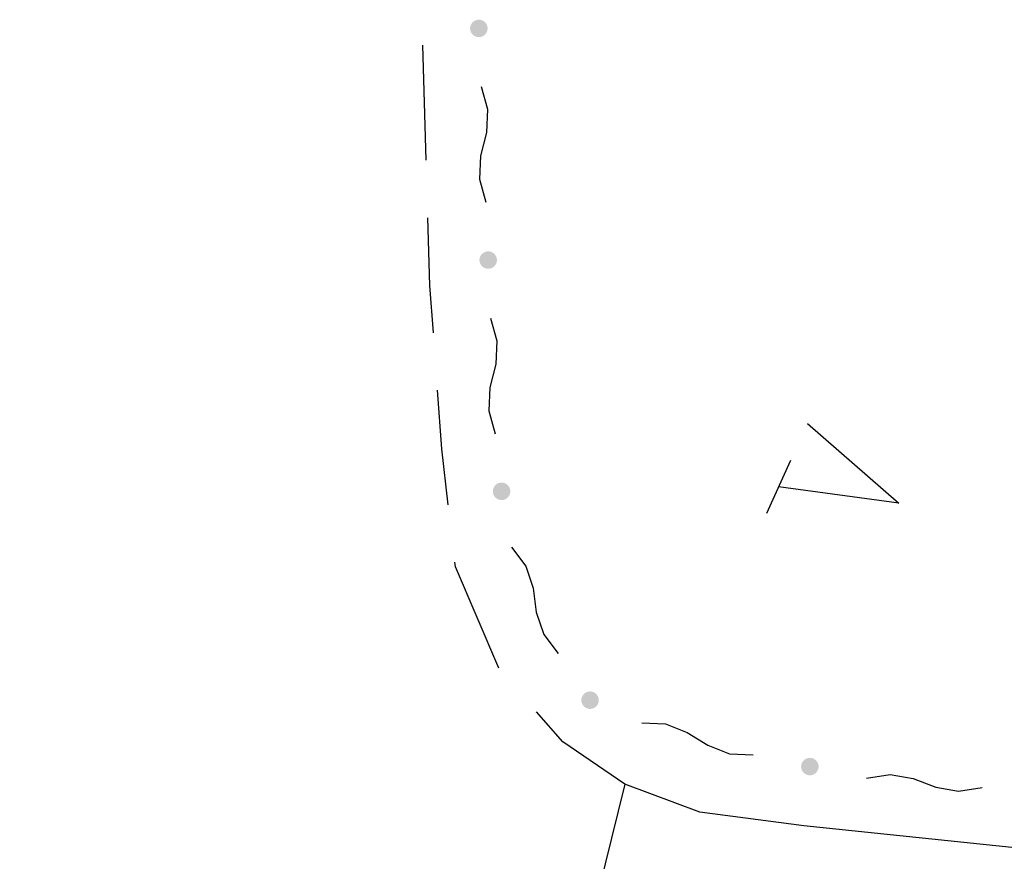
# Model space of a CAD drawing. Extents: x 0 to 504600, y 0 to 356400.
# Drawn here: x 164071 to 172540, y 226485 to 233722 of the extents above; entities that cross this region are included whole.
import ezdxf

# ---------------------------------------------------------------- set-up
doc = ezdxf.new("R2010")
doc.units = 0
doc.header["$LTSCALE"] = 600
doc.layers.get('0').update_dxf_attribs({"lineweight": 0})
doc.layers.add('D-DOC', color=7, linetype='Continuous', lineweight=18)
doc.layers.add('【参照用】DMデータ_現況平面図用$0$D-BGD', color=253, linetype='Continuous', lineweight=0)

# ---------------------------------------------------------------- blocks, each defined once
blk = doc.blocks.new('CLAIR_HATCH_PAINT37')
at = {"color": 1, "lineweight": 50}
blk.add_arc((245758.3, 106155.2), 125686, 86.085666, 148.770032, dxfattribs=at)

msp = doc.modelspace()

# ---------------------------------------------------------------- hatches: boundary and pattern name
at = {"layer": '【参照用】DMデータ_現況平面図用$0$D-BGD', "lineweight": 25}
for points in [[(167989.4513, 233579.0513), (167990.6484, 233578.5217), (167991.8545, 233578.0132), (167993.0694, 233577.5258), (167994.2925, 233577.0597), (167995.5236, 233576.6149), (167996.7623, 233576.1918), (167998.0082, 233575.7903), (167999.2609, 233575.4106), (168000.5201, 233575.0529), (168001.7852, 233574.7172), (168003.0561, 233574.4036), (168004.3322, 233574.1122), (168005.6133, 233573.8431), (168006.8988, 233573.5965), (168008.1884, 233573.3723), (168009.4818, 233573.1707), (168010.7784, 233572.9916), (168012.078, 233572.8353), (168013.3802, 233572.7016), (168014.6844, 233572.5907), (168015.9904, 233572.5025), (168017.2978, 233572.4372), (168018.6061, 233572.3947), (168019.9149, 233572.375), (168021.2239, 233572.3782), (168022.5326, 233572.4042), (168023.8406, 233572.453), (168025.1476, 233572.5247), (168026.4532, 233572.6192), (168027.7569, 233572.7364), (168029.0584, 233572.8764), (168030.3572, 233573.0391), (168031.653, 233573.2244), (168032.9454, 233573.4323), (168034.2339, 233573.6627), (168035.5182, 233573.9156), (168036.7979, 233574.1908), (168038.0726, 233574.4884), (168039.3419, 233574.8081), (168040.6055, 233575.1499), (168041.8629, 233575.5138), (168043.1137, 233575.8995), (168044.3576, 233576.307), (168045.5943, 233576.7362), (168046.8232, 233577.1869), (168048.0441, 233577.6589), (168049.2566, 233578.1522), (168050.4602, 233578.6666), (168051.6548, 233579.2019), (168052.8398, 233579.7579), (168054.0149, 233580.3346), (168055.1797, 233580.9317), (168056.334, 233581.549), (168057.4773, 233582.1864), (168058.6093, 233582.8436), (168059.7297, 233583.5205), (168060.8381, 233584.2168), (168061.9341, 233584.9324), (168063.0176, 233585.667), (168064.088, 233586.4204), (168065.1451, 233587.1924), (168066.1886, 233587.9827), (168067.2181, 233588.791), (168068.2334, 233589.6173), (168069.2341, 233590.4611), (168070.2199, 233591.3222), (168071.1905, 233592.2005), (168072.1457, 233593.0955), (168073.0851, 233594.0071), (168074.0084, 233594.9349), (168074.9154, 233595.8787), (168075.8058, 233596.8382), (168076.6793, 233597.813), (168077.5357, 233598.803), (168078.3747, 233599.8078), (168079.196, 233600.827), (168079.9993, 233601.8605), (168080.7846, 233602.9078), (168081.5514, 233603.9686), (168082.2996, 233605.0427), (168083.0289, 233606.1296), (168083.7392, 233607.2291), (168084.4301, 233608.3409), (168085.1016, 233609.4645), (168085.7533, 233610.5997), (168086.3852, 233611.7461), (168086.9969, 233612.9033), (168087.5883, 233614.0711), (168088.1593, 233615.249), (168088.7096, 233616.4366), (168089.2391, 233617.6337), (168089.7477, 233618.8399), (168090.2351, 233620.0547), (168090.7012, 233621.2779), (168091.1459, 233622.509), (168091.5691, 233623.7477), (168091.9706, 233624.9936), (168092.3502, 233626.2463), (168092.708, 233627.5054), (168093.0437, 233628.7706), (168093.3573, 233630.0414), (168093.6487, 233631.3176), (168093.9177, 233632.5986), (168094.1644, 233633.8841), (168094.3886, 233635.1738), (168094.5902, 233636.4671), (168094.7692, 233637.7638), (168094.9256, 233639.0634), (168095.0593, 233640.3655), (168095.1702, 233641.6698), (168095.2584, 233642.9758), (168095.3237, 233644.2831), (168095.3662, 233645.5914), (168095.3859, 233646.9002), (168095.3827, 233648.2092), (168095.3567, 233649.5179), (168095.3079, 233650.826), (168095.2362, 233652.133), (168095.1417, 233653.4386), (168095.0245, 233654.7423), (168094.8845, 233656.0437), (168094.7218, 233657.3426), (168094.5365, 233658.6383), (168094.3286, 233659.9307), (168094.0982, 233661.2192), (168093.8453, 233662.5036), (168093.5701, 233663.7833), (168093.2725, 233665.058), (168092.9528, 233666.3273), (168092.6109, 233667.5908), (168092.2471, 233668.8482), (168091.8613, 233670.0991), (168091.4538, 233671.343), (168091.0247, 233672.5796), (168090.574, 233673.8086), (168090.102, 233675.0295), (168089.6087, 233676.2419), (168089.0943, 233677.4456), (168088.559, 233678.6401), (168088.0029, 233679.8251), (168087.4263, 233681.0002), (168086.8292, 233682.1651), (168086.2119, 233683.3193), (168085.5745, 233684.4627), (168084.9172, 233685.5947), (168084.2404, 233686.715), (168083.544, 233687.8234), (168082.8284, 233688.9195), (168082.0939, 233690.0029), (168081.3405, 233691.0733), (168080.5685, 233692.1305), (168079.7782, 233693.1739), (168078.9698, 233694.2035), (168078.1436, 233695.2187), (168077.2998, 233696.2194), (168076.4386, 233697.2052), (168075.5604, 233698.1759), (168074.6654, 233699.131), (168073.7538, 233700.0704), (168072.826, 233700.9938), (168071.8822, 233701.9008), (168070.9227, 233702.7912), (168069.9478, 233703.6647), (168068.9579, 233704.521), (168067.9531, 233705.36), (168066.9338, 233706.1813), (168065.9004, 233706.9847), (168064.8531, 233707.7699), (168063.7923, 233708.5367), (168062.7182, 233709.2849), (168061.6313, 233710.0143), (168060.5317, 233710.7245), (168059.42, 233711.4155), (168058.2963, 233712.087), (168057.1612, 233712.7387), (168056.0148, 233713.3705), (168054.8575, 233713.9823), (168053.6898, 233714.5737), (168052.5119, 233715.1447), (168051.3242, 233715.695), (168050.1271, 233716.2245), (168048.921, 233716.733), (168047.7062, 233717.2204), (168046.483, 233717.6866), (168045.2519, 233718.1313), (168044.0132, 233718.5544), (168042.7673, 233718.9559), (168041.5146, 233719.3356), (168040.2555, 233719.6933), (168038.9903, 233720.0291), (168037.7194, 233720.3427), (168036.4433, 233720.634), (168035.1623, 233720.9031), (168033.8767, 233721.1497), (168032.5871, 233721.3739), (168031.2938, 233721.5755), (168029.9971, 233721.7546), (168028.6975, 233721.911), (168027.3954, 233722.0446), (168026.0911, 233722.1556), (168024.7851, 233722.2437), (168023.4777, 233722.309), (168022.1695, 233722.3516), (168020.8606, 233722.3712), (168019.5517, 233722.3681), (168018.2429, 233722.3421), (168016.9349, 233722.2932), (168015.6279, 233722.2215), (168014.3223, 233722.1271), (168013.0186, 233722.0098), (168011.7171, 233721.8698), (168010.4183, 233721.7072), (168009.1225, 233721.5219), (168007.8302, 233721.314), (168006.5416, 233721.0835), (168005.2573, 233720.8307), (168003.9776, 233720.5554), (168002.7029, 233720.2579), (168001.4336, 233719.9381), (168000.17, 233719.5963), (167998.9126, 233719.2324), (167997.6618, 233718.8467), (167996.4179, 233718.4392), (167995.1812, 233718.01), (167993.9523, 233717.5594), (167992.7314, 233717.0873), (167991.5189, 233716.594), (167990.3153, 233716.0796), (167989.1208, 233715.5443), (167987.9358, 233714.9883), (167986.7607, 233714.4116), (167985.5958, 233713.8145), (167984.4415, 233713.1972), (167983.2982, 233712.5598), (167982.1662, 233711.9026), (167981.0458, 233711.2257), (167979.9374, 233710.5294), (167978.8414, 233709.8138), (167977.758, 233709.0792), (167976.6875, 233708.3258), (167975.6304, 233707.5539), (167974.5869, 233706.7636), (167973.5574, 233705.9552), (167972.5421, 233705.129), (167971.5414, 233704.2851), (167970.5556, 233703.424), (167969.585, 233702.5458), (167968.6298, 233701.6507), (167967.6904, 233700.7392), (167966.7671, 233699.8113), (167965.8601, 233698.8675), (167964.9697, 233697.9081), (167964.0962, 233696.9332), (167963.2398, 233695.9432), (167962.4009, 233694.9385), (167961.5796, 233693.9192), (167960.7762, 233692.8858), (167959.9909, 233691.8385), (167959.2241, 233690.7776), (167958.4759, 233689.7036), (167957.7466, 233688.6166), (167957.0363, 233687.5171), (167956.3454, 233686.4053), (167955.6739, 233685.2817), (167955.0222, 233684.1465), (167954.3903, 233683.0001), (167953.7786, 233681.8429), (167953.1872, 233680.6751), (167952.6162, 233679.4973), (167952.0659, 233678.3096), (167951.5364, 233677.1125), (167951.0279, 233675.9063), (167950.5404, 233674.6915), (167950.0743, 233673.4683), (167949.6296, 233672.2372), (167949.2064, 233670.9985), (167948.805, 233669.7527), (167948.4253, 233668.5), (167948.0675, 233667.2408), (167947.7318, 233665.9756), (167947.4182, 233664.7048), (167947.1268, 233663.4286), (167946.8578, 233662.1476), (167946.6111, 233660.8621), (167946.387, 233659.5725), (167946.1853, 233658.2791), (167946.0063, 233656.9824), (167945.8499, 233655.6828), (167945.7162, 233654.3807), (167945.6053, 233653.0764), (167945.5172, 233651.7704), (167945.4518, 233650.4631), (167945.4093, 233649.1548), (167945.3896, 233647.846), (167945.3928, 233646.537), (167945.4188, 233645.2283), (167945.4677, 233643.9202), (167945.5393, 233642.6132), (167945.6338, 233641.3077), (167945.7511, 233640.004), (167945.891, 233638.7025), (167946.0537, 233637.4037), (167946.239, 233636.1079), (167946.4469, 233634.8155), (167946.6773, 233633.527), (167946.9302, 233632.2427), (167947.2055, 233630.963), (167947.503, 233629.6883), (167947.8227, 233628.4189), (167948.1646, 233627.1554), (167948.5284, 233625.898), (167948.9142, 233624.6471), (167949.3217, 233623.4032), (167949.7508, 233622.1666), (167950.2015, 233620.9377), (167950.6736, 233619.7168), (167951.1669, 233618.5043), (167951.6812, 233617.3006), (167952.2165, 233616.1061), (167952.7726, 233614.9211), (167953.3493, 233613.746), (167953.9463, 233612.5811), (167954.5637, 233611.4269), (167955.201, 233610.2836), (167955.8583, 233609.1516), (167956.5352, 233608.0312), (167957.2315, 233606.9228), (167957.9471, 233605.8267), (167958.6817, 233604.7433), (167959.4351, 233603.6729), (167960.207, 233602.6158), (167960.9973, 233601.5723), (167961.8057, 233600.5428), (167962.6319, 233599.5275), (167963.4757, 233598.5268), (167964.3369, 233597.541), (167965.2151, 233596.5704), (167966.1101, 233595.6152), (167967.0217, 233594.6758), (167967.9495, 233593.7525), (167968.8933, 233592.8455), (167969.8528, 233591.9551), (167970.8277, 233591.0815), (167971.8177, 233590.2252), (167972.8224, 233589.3862), (167973.8417, 233588.5649), (167974.8751, 233587.7615), (167975.9224, 233586.9763), (167976.9832, 233586.2095), (167978.0573, 233585.4613), (167979.1443, 233584.7319), (167980.2438, 233584.0217), (167981.3555, 233583.3307), (167982.4792, 233582.6593), (167983.6144, 233582.0075), (167984.7607, 233581.3757), (167985.918, 233580.764), (167987.0857, 233580.1725), (167988.2636, 233579.6016)], [(168069.8417, 231586.7537), (168071.0388, 231586.2242), (168072.245, 231585.7156), (168073.4598, 231585.2282), (168074.683, 231584.7621), (168075.9141, 231584.3174), (168077.1528, 231583.8942), (168078.3987, 231583.4927), (168079.6514, 231583.1131), (168080.9105, 231582.7553), (168082.1757, 231582.4196), (168083.4465, 231582.106), (168084.7227, 231581.8146), (168086.0037, 231581.5456), (168087.2892, 231581.2989), (168088.5789, 231581.0747), (168089.8722, 231580.8731), (168091.1689, 231580.6941), (168092.4685, 231580.5377), (168093.7706, 231580.404), (168095.0749, 231580.2931), (168096.3809, 231580.2049), (168097.6882, 231580.1396), (168098.9965, 231580.0971), (168100.3053, 231580.0774), (168101.6143, 231580.0806), (168102.923, 231580.1066), (168104.2311, 231580.1554), (168105.5381, 231580.2271), (168106.8436, 231580.3216), (168108.1474, 231580.4388), (168109.4488, 231580.5788), (168110.7477, 231580.7415), (168112.0434, 231580.9268), (168113.3358, 231581.1347), (168114.6243, 231581.3651), (168115.9087, 231581.618), (168117.1884, 231581.8932), (168118.4631, 231582.1908), (168119.7324, 231582.5105), (168120.9959, 231582.8524), (168122.2533, 231583.2162), (168123.5042, 231583.602), (168124.7481, 231584.0095), (168125.9847, 231584.4386), (168127.2137, 231584.8893), (168128.4346, 231585.3613), (168129.647, 231585.8546), (168130.8507, 231586.369), (168132.0452, 231586.9043), (168133.2302, 231587.4604), (168134.4053, 231588.037), (168135.5702, 231588.6341), (168136.7244, 231589.2514), (168137.8678, 231589.8888), (168138.9998, 231590.546), (168140.1201, 231591.2229), (168141.2285, 231591.9193), (168142.3246, 231592.6348), (168143.408, 231593.3694), (168144.4784, 231594.1228), (168145.5355, 231594.8948), (168146.579, 231595.6851), (168147.6086, 231596.4935), (168148.6238, 231597.3197), (168149.6245, 231598.1635), (168150.6103, 231599.0247), (168151.581, 231599.9029), (168152.5361, 231600.7979), (168153.4755, 231601.7095), (168154.3989, 231602.6373), (168155.3059, 231603.5811), (168156.1963, 231604.5406), (168157.0698, 231605.5155), (168157.9261, 231606.5054), (168158.7651, 231607.5102), (168159.5864, 231608.5294), (168160.3898, 231609.5629), (168161.175, 231610.6102), (168161.9418, 231611.671), (168162.69, 231612.7451), (168163.4194, 231613.832), (168164.1296, 231614.9316), (168164.8206, 231616.0433), (168165.492, 231617.167), (168166.1438, 231618.3021), (168166.7756, 231619.4485), (168167.3873, 231620.6058), (168167.9788, 231621.7735), (168168.5497, 231622.9514), (168169.1001, 231624.1391), (168169.6296, 231625.3361), (168170.1381, 231626.5423), (168170.6255, 231627.7571), (168171.0917, 231628.9803), (168171.5364, 231630.2114), (168171.9595, 231631.4501), (168172.361, 231632.696), (168172.7407, 231633.9487), (168173.0984, 231635.2078), (168173.4342, 231636.473), (168173.7478, 231637.7439), (168174.0391, 231639.02), (168174.3082, 231640.301), (168174.5548, 231641.5866), (168174.779, 231642.8762), (168174.9806, 231644.1695), (168175.1597, 231645.4662), (168175.3161, 231646.7658), (168175.4497, 231648.0679), (168175.5607, 231649.3722), (168175.6488, 231650.6782), (168175.7141, 231651.9856), (168175.7567, 231653.2938), (168175.7763, 231654.6027), (168175.7732, 231655.9116), (168175.7471, 231657.2203), (168175.6983, 231658.5284), (168175.6266, 231659.8354), (168175.5322, 231661.141), (168175.4149, 231662.4447), (168175.2749, 231663.7462), (168175.1123, 231665.045), (168174.927, 231666.3408), (168174.7191, 231667.6331), (168174.4886, 231668.9217), (168174.2358, 231670.206), (168173.9605, 231671.4857), (168173.663, 231672.7604), (168173.3432, 231674.0297), (168173.0014, 231675.2933), (168172.6375, 231676.5507), (168172.2518, 231677.8015), (168171.8443, 231679.0454), (168171.4151, 231680.282), (168170.9645, 231681.511), (168170.4924, 231682.7319), (168169.9991, 231683.9444), (168169.4847, 231685.148), (168168.9494, 231686.3425), (168168.3934, 231687.5275), (168167.8167, 231688.7026), (168167.2196, 231689.8675), (168166.6023, 231691.0218), (168165.9649, 231692.1651), (168165.3077, 231693.2971), (168164.6308, 231694.4175), (168163.9345, 231695.5259), (168163.2189, 231696.6219), (168162.4843, 231697.7053), (168161.7309, 231698.7758), (168160.959, 231699.8329), (168160.1687, 231700.8764), (168159.3603, 231701.9059), (168158.5341, 231702.9212), (168157.6902, 231703.9218), (168156.8291, 231704.9077), (168155.9509, 231705.8783), (168155.0558, 231706.8335), (168154.1443, 231707.7728), (168153.2164, 231708.6962), (168152.2726, 231709.6032), (168151.3132, 231710.4936), (168150.3383, 231711.3671), (168149.3483, 231712.2235), (168148.3436, 231713.0624), (168147.3243, 231713.8837), (168146.2909, 231714.6871), (168145.2436, 231715.4723), (168144.1827, 231716.2392), (168143.1087, 231716.9874), (168142.0217, 231717.7167), (168140.9222, 231718.427), (168139.8104, 231719.1179), (168138.6868, 231719.7894), (168137.5516, 231720.4411), (168136.4052, 231721.0729), (168135.248, 231721.6847), (168134.0802, 231722.2761), (168132.9024, 231722.8471), (168131.7147, 231723.3974), (168130.5176, 231723.9269), (168129.3114, 231724.4354), (168128.0966, 231724.9229), (168126.8734, 231725.389), (168125.6423, 231725.8337), (168124.4036, 231726.2569), (168123.1578, 231726.6583), (168121.9051, 231727.038), (168120.6459, 231727.3958), (168119.3807, 231727.7315), (168118.1099, 231728.0451), (168116.8337, 231728.3365), (168115.5527, 231728.6055), (168114.2672, 231728.8522), (168112.9776, 231729.0763), (168111.6842, 231729.278), (168110.3875, 231729.457), (168109.0879, 231729.6134), (168107.7858, 231729.7471), (168106.4815, 231729.858), (168105.1755, 231729.9461), (168103.8682, 231730.0115), (168102.5599, 231730.054), (168101.2511, 231730.0737), (168099.9421, 231730.0705), (168098.6334, 231730.0445), (168097.3253, 231729.9956), (168096.0183, 231729.924), (168094.7128, 231729.8295), (168093.4091, 231729.7122), (168092.1076, 231729.5723), (168090.8088, 231729.4096), (168089.513, 231729.2243), (168088.2206, 231729.0164), (168086.9321, 231728.786), (168085.6478, 231728.5331), (168084.3681, 231728.2578), (168083.0934, 231727.9603), (168081.824, 231727.6406), (168080.5605, 231727.2987), (168079.3031, 231726.9349), (168078.0522, 231726.5491), (168076.8083, 231726.1416), (168075.5717, 231725.7125), (168074.3428, 231725.2618), (168073.1219, 231724.7897), (168071.9094, 231724.2964), (168070.7057, 231723.7821), (168069.5112, 231723.2468), (168068.3262, 231722.6907), (168067.1511, 231722.114), (168065.9862, 231721.517), (168064.832, 231720.8996), (168063.6887, 231720.2623), (168062.5566, 231719.605), (168061.4363, 231718.9281), (168060.3279, 231718.2318), (168059.2318, 231717.5162), (168058.1484, 231716.7816), (168057.078, 231716.0282), (168056.0209, 231715.2563), (168054.9774, 231714.466), (168053.9479, 231713.6576), (168052.9326, 231712.8314), (168051.9319, 231711.9876), (168050.9461, 231711.1264), (168049.9755, 231710.2482), (168049.0203, 231709.3532), (168048.0809, 231708.4416), (168047.1576, 231707.5138), (168046.2505, 231706.57), (168045.3602, 231705.6105), (168044.4866, 231704.6356), (168043.6303, 231703.6456), (168042.7913, 231702.6409), (168041.97, 231701.6216), (168041.1666, 231700.5882), (168040.3814, 231699.5409), (168039.6146, 231698.4801), (168038.8664, 231697.406), (168038.137, 231696.319), (168037.4268, 231695.2195), (168036.7358, 231694.1078), (168036.0644, 231692.9841), (168035.4126, 231691.8489), (168034.7808, 231690.7025), (168034.1691, 231689.5453), (168033.5776, 231688.3776), (168033.0067, 231687.1997), (168032.4563, 231686.012), (168031.9268, 231684.8149), (168031.4183, 231683.6088), (168030.9309, 231682.3939), (168030.4648, 231681.1708), (168030.02, 231679.9396), (168029.5969, 231678.701), (168029.1954, 231677.4551), (168028.8157, 231676.2024), (168028.458, 231674.9432), (168028.1222, 231673.678), (168027.8087, 231672.4072), (168027.5173, 231671.1311), (168027.2482, 231669.85), (168027.0016, 231668.5645), (168026.7774, 231667.2749), (168026.5758, 231665.9815), (168026.3967, 231664.6849), (168026.2404, 231663.3853), (168026.1067, 231662.0831), (168025.9958, 231660.7789), (168025.9076, 231659.4729), (168025.8423, 231658.1655), (168025.7998, 231656.8572), (168025.7801, 231655.5484), (168025.7833, 231654.2394), (168025.8093, 231652.9307), (168025.8581, 231651.6227), (168025.9298, 231650.3157), (168026.0243, 231649.0101), (168026.1415, 231647.7064), (168026.2815, 231646.4049), (168026.4441, 231645.1061), (168026.6295, 231643.8103), (168026.8374, 231642.5179), (168027.0678, 231641.2294), (168027.3207, 231639.9451), (168027.5959, 231638.6654), (168027.8934, 231637.3907), (168028.2132, 231636.1214), (168028.555, 231634.8578), (168028.9189, 231633.6004), (168029.3046, 231632.3496), (168029.7121, 231631.1056), (168030.1413, 231629.869), (168030.592, 231628.6401), (168031.064, 231627.4192), (168031.5573, 231626.2067), (168032.0717, 231625.003), (168032.607, 231623.8085), (168033.163, 231622.6235), (168033.7397, 231621.4484), (168034.3368, 231620.2836), (168034.9541, 231619.1293), (168035.5915, 231617.986), (168036.2487, 231616.854), (168036.9256, 231615.7336), (168037.6219, 231614.6252), (168038.3375, 231613.5291), (168039.0721, 231612.4457), (168039.8255, 231611.3753), (168040.5975, 231610.3182), (168041.3877, 231609.2747), (168042.1961, 231608.2452), (168043.0223, 231607.2299), (168043.8662, 231606.2292), (168044.7273, 231605.2434), (168045.6056, 231604.2728), (168046.5006, 231603.3176), (168047.4122, 231602.3782), (168048.34, 231601.4549), (168049.2838, 231600.5479), (168050.2433, 231599.6575), (168051.2181, 231598.784), (168052.2081, 231597.9276), (168053.2129, 231597.0886), (168054.2321, 231596.2673), (168055.2656, 231595.464), (168056.3128, 231594.6787), (168057.3737, 231593.9119), (168058.4478, 231593.1637), (168059.5347, 231592.4344), (168060.6342, 231591.7241), (168061.746, 231591.0331), (168062.8696, 231590.3617), (168064.0048, 231589.71), (168065.1512, 231589.0781), (168066.3084, 231588.4664), (168067.4762, 231587.875), (168068.6541, 231587.304)], [(168184.9198, 229598.2787), (168186.1169, 229597.7492), (168187.323, 229597.2407), (168188.5379, 229596.7532), (168189.761, 229596.2871), (168190.9921, 229595.8424), (168192.2308, 229595.4192), (168193.4767, 229595.0178), (168194.7294, 229594.6381), (168195.9885, 229594.2803), (168197.2537, 229593.9446), (168198.5246, 229593.631), (168199.8007, 229593.3396), (168201.0817, 229593.0706), (168202.3673, 229592.8239), (168203.6569, 229592.5998), (168204.9502, 229592.3981), (168206.2469, 229592.2191), (168207.5465, 229592.0627), (168208.8486, 229591.929), (168210.1529, 229591.8181), (168211.4589, 229591.73), (168212.7663, 229591.6646), (168214.0745, 229591.6221), (168215.3834, 229591.6024), (168216.6923, 229591.6056), (168218.0011, 229591.6316), (168219.3091, 229591.6805), (168220.6161, 229591.7521), (168221.9217, 229591.8466), (168223.2254, 229591.9639), (168224.5269, 229592.1038), (168225.8257, 229592.2665), (168227.1215, 229592.4518), (168228.4138, 229592.6597), (168229.7024, 229592.8901), (168230.9867, 229593.143), (168232.2664, 229593.4183), (168233.5411, 229593.7158), (168234.8104, 229594.0356), (168236.074, 229594.3774), (168237.3314, 229594.7412), (168238.5822, 229595.127), (168239.8261, 229595.5345), (168241.0628, 229595.9636), (168242.2917, 229596.4143), (168243.5126, 229596.8864), (168244.7251, 229597.3797), (168245.9287, 229597.894), (168247.1232, 229598.4293), (168248.3082, 229598.9854), (168249.4833, 229599.5621), (168250.6482, 229600.1592), (168251.8025, 229600.7765), (168252.9458, 229601.4138), (168254.0778, 229602.0711), (168255.1982, 229602.748), (168256.3066, 229603.4443), (168257.4026, 229604.1599), (168258.486, 229604.8945), (168259.5565, 229605.6479), (168260.6136, 229606.4198), (168261.6571, 229607.2101), (168262.6866, 229608.0185), (168263.7019, 229608.8447), (168264.7026, 229609.6885), (168265.6884, 229610.5497), (168266.659, 229611.4279), (168267.6142, 229612.3229), (168268.5536, 229613.2345), (168269.4769, 229614.1623), (168270.3839, 229615.1061), (168271.2743, 229616.0656), (168272.1478, 229617.0405), (168273.0042, 229618.0305), (168273.8431, 229619.0352), (168274.6644, 229620.0545), (168275.4678, 229621.0879), (168276.2531, 229622.1352), (168277.0199, 229623.1961), (168277.7681, 229624.2701), (168278.4974, 229625.3571), (168279.2077, 229626.4566), (168279.8986, 229627.5683), (168280.5701, 229628.692), (168281.2218, 229629.8272), (168281.8537, 229630.9736), (168282.4654, 229632.1308), (168283.0568, 229633.2985), (168283.6278, 229634.4764), (168284.1781, 229635.6641), (168284.7076, 229636.8612), (168285.2161, 229638.0673), (168285.7036, 229639.2822), (168286.1697, 229640.5053), (168286.6144, 229641.7365), (168287.0376, 229642.9751), (168287.4391, 229644.221), (168287.8187, 229645.4737), (168288.1765, 229646.7329), (168288.5122, 229647.998), (168288.8258, 229649.2689), (168289.1172, 229650.545), (168289.3862, 229651.8261), (168289.6329, 229653.1116), (168289.857, 229654.4012), (168290.0587, 229655.6946), (168290.2377, 229656.9912), (168290.3941, 229658.2908), (168290.5278, 229659.593), (168290.6387, 229660.8972), (168290.7268, 229662.2032), (168290.7922, 229663.5106), (168290.8347, 229664.8189), (168290.8544, 229666.1277), (168290.8512, 229667.4367), (168290.8252, 229668.7454), (168290.7763, 229670.0534), (168290.7047, 229671.3604), (168290.6102, 229672.666), (168290.493, 229673.9697), (168290.353, 229675.2712), (168290.1903, 229676.57), (168290.005, 229677.8658), (168289.7971, 229679.1582), (168289.5667, 229680.4467), (168289.3138, 229681.731), (168289.0385, 229683.0107), (168288.741, 229684.2854), (168288.4213, 229685.5547), (168288.0794, 229686.8183), (168287.7156, 229688.0757), (168287.3298, 229689.3265), (168286.9223, 229690.5705), (168286.4932, 229691.8071), (168286.0425, 229693.036), (168285.5704, 229694.2569), (168285.0771, 229695.4694), (168284.5628, 229696.6731), (168284.0275, 229697.8676), (168283.4714, 229699.0526), (168282.8947, 229700.2277), (168282.2977, 229701.3925), (168281.6803, 229702.5468), (168281.043, 229703.6901), (168280.3857, 229704.8221), (168279.7088, 229705.9425), (168279.0125, 229707.0509), (168278.2969, 229708.147), (168277.5623, 229709.2304), (168276.809, 229710.3008), (168276.037, 229711.3579), (168275.2467, 229712.4014), (168274.4383, 229713.4309), (168273.6121, 229714.4462), (168272.7683, 229715.4469), (168271.9071, 229716.4327), (168271.0289, 229717.4033), (168270.1339, 229718.3585), (168269.2223, 229719.2979), (168268.2945, 229720.2212), (168267.3507, 229721.1282), (168266.3912, 229722.0186), (168265.4163, 229722.8921), (168264.4264, 229723.7485), (168263.4216, 229724.5875), (168262.4023, 229725.4088), (168261.3689, 229726.2121), (168260.3216, 229726.9974), (168259.2608, 229727.7642), (168258.1867, 229728.5124), (168257.0997, 229729.2417), (168256.0002, 229729.952), (168254.8885, 229730.643), (168253.7648, 229731.3144), (168252.6296, 229731.9662), (168251.4833, 229732.598), (168250.326, 229733.2097), (168249.1583, 229733.8011), (168247.9804, 229734.3721), (168246.7927, 229734.9224), (168245.5956, 229735.4519), (168244.3895, 229735.9605), (168243.1746, 229736.4479), (168241.9515, 229736.914), (168240.7204, 229737.3587), (168239.4817, 229737.7819), (168238.2358, 229738.1834), (168236.9831, 229738.563), (168235.7239, 229738.9208), (168234.4588, 229739.2565), (168233.1879, 229739.5701), (168231.9118, 229739.8615), (168230.6308, 229740.1305), (168229.3452, 229740.3772), (168228.0556, 229740.6014), (168226.7622, 229740.803), (168225.4656, 229740.982), (168224.166, 229741.1384), (168222.8638, 229741.2721), (168221.5596, 229741.383), (168220.2536, 229741.4712), (168218.9462, 229741.5365), (168217.6379, 229741.579), (168216.3291, 229741.5987), (168215.0201, 229741.5955), (168213.7114, 229741.5695), (168212.4034, 229741.5207), (168211.0964, 229741.449), (168209.7908, 229741.3545), (168208.4871, 229741.2373), (168207.1856, 229741.0973), (168205.8868, 229740.9346), (168204.591, 229740.7493), (168203.2986, 229740.5414), (168202.0101, 229740.311), (168200.7258, 229740.0581), (168199.4461, 229739.7829), (168198.1714, 229739.4853), (168196.9021, 229739.1656), (168195.6385, 229738.8237), (168194.3811, 229738.4599), (168193.1303, 229738.0741), (168191.8864, 229737.6666), (168190.6497, 229737.2375), (168189.4208, 229736.7868), (168188.1999, 229736.3148), (168186.9874, 229735.8215), (168185.7838, 229735.3071), (168184.5892, 229734.7718), (168183.4042, 229734.2157), (168182.2291, 229733.6391), (168181.0643, 229733.042), (168179.91, 229732.4247), (168178.7667, 229731.7873), (168177.6347, 229731.1301), (168176.5143, 229730.4532), (168175.4059, 229729.7568), (168174.3099, 229729.0413), (168173.2264, 229728.3067), (168172.156, 229727.5533), (168171.0989, 229726.7813), (168170.0554, 229725.991), (168169.0259, 229725.1826), (168168.0106, 229724.3564), (168167.0099, 229723.5126), (168166.0241, 229722.6515), (168165.0535, 229721.7732), (168164.0983, 229720.8782), (168163.1589, 229719.9666), (168162.2356, 229719.0388), (168161.3286, 229718.095), (168160.4382, 229717.1355), (168159.5647, 229716.1606), (168158.7083, 229715.1707), (168157.8693, 229714.1659), (168157.048, 229713.1467), (168156.2447, 229712.1132), (168155.4594, 229711.0659), (168154.6926, 229710.0051), (168153.9444, 229708.931), (168153.2151, 229707.8441), (168152.5048, 229706.7445), (168151.8139, 229705.6328), (168151.1424, 229704.5091), (168150.4907, 229703.374), (168149.8588, 229702.2276), (168149.2471, 229701.0703), (168148.6557, 229699.9026), (168148.0847, 229698.7247), (168147.5344, 229697.537), (168147.0049, 229696.3399), (168146.4963, 229695.1338), (168146.0089, 229693.919), (168145.5428, 229692.6958), (168145.0981, 229691.4647), (168144.6749, 229690.226), (168144.2734, 229688.9801), (168143.8938, 229687.7274), (168143.536, 229686.4683), (168143.2003, 229685.2031), (168142.8867, 229683.9322), (168142.5953, 229682.6561), (168142.3263, 229681.3751), (168142.0796, 229680.0895), (168141.8554, 229678.7999), (168141.6538, 229677.5066), (168141.4748, 229676.2099), (168141.3184, 229674.9103), (168141.1847, 229673.6082), (168141.0738, 229672.3039), (168140.9857, 229670.9979), (168140.9203, 229669.6905), (168140.8778, 229668.3823), (168140.8581, 229667.0734), (168140.8613, 229665.7645), (168140.8873, 229664.4558), (168140.9362, 229663.1477), (168141.0078, 229661.8407), (168141.1023, 229660.5351), (168141.2195, 229659.2314), (168141.3595, 229657.9299), (168141.5222, 229656.6311), (168141.7075, 229655.3353), (168141.9154, 229654.043), (168142.1458, 229652.7544), (168142.3987, 229651.4701), (168142.6739, 229650.1904), (168142.9715, 229648.9157), (168143.2912, 229647.6464), (168143.6331, 229646.3828), (168143.9969, 229645.1254), (168144.3827, 229643.8746), (168144.7902, 229642.6307), (168145.2193, 229641.3941), (168145.67, 229640.1651), (168146.1421, 229638.9442), (168146.6353, 229637.7317), (168147.1497, 229636.5281), (168147.685, 229635.3336), (168148.2411, 229634.1486), (168148.8177, 229632.9735), (168149.4148, 229631.8086), (168150.0322, 229630.6543), (168150.6695, 229629.511), (168151.3268, 229628.379), (168152.0036, 229627.2586), (168152.7, 229626.1502), (168153.4156, 229625.0542), (168154.1501, 229623.9708), (168154.9035, 229622.9003), (168155.6755, 229621.8432), (168156.4658, 229620.7997), (168157.2742, 229619.7702), (168158.1004, 229618.7549), (168158.9442, 229617.7543), (168159.8054, 229616.7684), (168160.6836, 229615.7978), (168161.5786, 229614.8426), (168162.4902, 229613.9033), (168163.418, 229612.9799), (168164.3618, 229612.0729), (168165.3213, 229611.1825), (168166.2962, 229610.309), (168167.2861, 229609.4526), (168168.2909, 229608.6137), (168169.3102, 229607.7924), (168170.3436, 229606.989), (168171.3909, 229606.2038), (168172.4517, 229605.4369), (168173.5258, 229604.6887), (168174.6128, 229603.9594), (168175.7123, 229603.2491), (168176.824, 229602.5582), (168177.9477, 229601.8867), (168179.0828, 229601.235), (168180.2292, 229600.6032), (168181.3865, 229599.9914), (168182.5542, 229599.4), (168183.7321, 229598.829)], [(168946.3296, 227802.0986), (168947.5267, 227801.5691), (168948.7329, 227801.0605), (168949.9477, 227800.5731), (168951.1709, 227800.107), (168952.402, 227799.6623), (168953.6407, 227799.2391), (168954.8865, 227798.8376), (168956.1393, 227798.458), (168957.3984, 227798.1002), (168958.6636, 227797.7645), (168959.9344, 227797.4509), (168961.2106, 227797.1595), (168962.4916, 227796.8905), (168963.7771, 227796.6438), (168965.0667, 227796.4196), (168966.3601, 227796.218), (168967.6568, 227796.039), (168968.9564, 227795.8826), (168970.2585, 227795.7489), (168971.5628, 227795.638), (168972.8688, 227795.5498), (168974.1761, 227795.4845), (168975.4844, 227795.442), (168976.7932, 227795.4223), (168978.1022, 227795.4255), (168979.4109, 227795.4515), (168980.719, 227795.5003), (168982.026, 227795.572), (168983.3315, 227795.6665), (168984.6352, 227795.7837), (168985.9367, 227795.9237), (168987.2355, 227796.0864), (168988.5313, 227796.2717), (168989.8237, 227796.4796), (168991.1122, 227796.71), (168992.3965, 227796.9629), (168993.6762, 227797.2381), (168994.951, 227797.5357), (168996.2203, 227797.8554), (168997.4838, 227798.1973), (168998.7412, 227798.5611), (168999.9921, 227798.9469), (169001.236, 227799.3544), (169002.4726, 227799.7835), (169003.7015, 227800.2342), (169004.9224, 227800.7062), (169006.1349, 227801.1995), (169007.3386, 227801.7139), (169008.5331, 227802.2492), (169009.7181, 227802.8053), (169010.8932, 227803.3819), (169012.0581, 227803.979), (169013.2123, 227804.5963), (169014.3556, 227805.2337), (169015.4876, 227805.8909), (169016.608, 227806.5678), (169017.7164, 227807.2642), (169018.8125, 227807.9797), (169019.8959, 227808.7143), (169020.9663, 227809.4677), (169022.0234, 227810.2397), (169023.0669, 227811.03), (169024.0964, 227811.8384), (169025.1117, 227812.6646), (169026.1124, 227813.5084), (169027.0982, 227814.3696), (169028.0689, 227815.2478), (169029.024, 227816.1428), (169029.9634, 227817.0544), (169030.8867, 227817.9822), (169031.7937, 227818.926), (169032.6841, 227819.8855), (169033.5577, 227820.8604), (169034.414, 227821.8503), (169035.253, 227822.8551), (169036.0743, 227823.8743), (169036.8777, 227824.9078), (169037.6629, 227825.9551), (169038.4297, 227827.0159), (169039.1779, 227828.09), (169039.9073, 227829.1769), (169040.6175, 227830.2765), (169041.3085, 227831.3882), (169041.9799, 227832.5119), (169042.6317, 227833.647), (169043.2635, 227834.7934), (169043.8752, 227835.9507), (169044.4667, 227837.1184), (169045.0376, 227838.2963), (169045.5879, 227839.484), (169046.1175, 227840.6811), (169046.626, 227841.8872), (169047.1134, 227843.102), (169047.5795, 227844.3252), (169048.0243, 227845.5563), (169048.4474, 227846.795), (169048.8489, 227848.0409), (169049.2286, 227849.2936), (169049.5863, 227850.5527), (169049.9221, 227851.8179), (169050.2356, 227853.0888), (169050.527, 227854.3649), (169050.7961, 227855.6459), (169051.0427, 227856.9315), (169051.2669, 227858.2211), (169051.4685, 227859.5144), (169051.6476, 227860.8111), (169051.8039, 227862.1107), (169051.9376, 227863.4128), (169052.0485, 227864.7171), (169052.1367, 227866.0231), (169052.202, 227867.3305), (169052.2445, 227868.6387), (169052.2642, 227869.9476), (169052.261, 227871.2565), (169052.235, 227872.5652), (169052.1862, 227873.8733), (169052.1145, 227875.1803), (169052.02, 227876.4859), (169051.9028, 227877.7896), (169051.7628, 227879.0911), (169051.6001, 227880.3899), (169051.4148, 227881.6857), (169051.2069, 227882.978), (169050.9765, 227884.2666), (169050.7236, 227885.5509), (169050.4484, 227886.8306), (169050.1508, 227888.1053), (169049.8311, 227889.3746), (169049.4893, 227890.6382), (169049.1254, 227891.8956), (169048.7397, 227893.1464), (169048.3322, 227894.3903), (169047.903, 227895.6269), (169047.4523, 227896.8559), (169046.9803, 227898.0768), (169046.487, 227899.2893), (169045.9726, 227900.4929), (169045.4373, 227901.6874), (169044.8813, 227902.8724), (169044.3046, 227904.0475), (169043.7075, 227905.2124), (169043.0902, 227906.3667), (169042.4528, 227907.51), (169041.7956, 227908.642), (169041.1187, 227909.7624), (169040.4224, 227910.8708), (169039.7068, 227911.9668), (169038.9722, 227913.0502), (169038.2188, 227914.1207), (169037.4468, 227915.1778), (169036.6566, 227916.2213), (169035.8482, 227917.2508), (169035.0219, 227918.2661), (169034.1781, 227919.2668), (169033.317, 227920.2526), (169032.4387, 227921.2232), (169031.5437, 227922.1784), (169030.6321, 227923.1177), (169029.7043, 227924.0411), (169028.7605, 227924.9481), (169027.801, 227925.8385), (169026.8262, 227926.712), (169025.8362, 227927.5684), (169024.8314, 227928.4073), (169023.8122, 227929.2286), (169022.7787, 227930.032), (169021.7314, 227930.8172), (169020.6706, 227931.5841), (169019.5965, 227932.3323), (169018.5096, 227933.0616), (169017.4101, 227933.7719), (169016.2983, 227934.4628), (169015.1747, 227935.1343), (169014.0395, 227935.786), (169012.8931, 227936.4178), (169011.7359, 227937.0296), (169010.5681, 227937.621), (169009.3902, 227938.192), (169008.2026, 227938.7423), (169007.0055, 227939.2718), (169005.7993, 227939.7803), (169004.5845, 227940.2678), (169003.3613, 227940.7339), (169002.1302, 227941.1786), (169000.8915, 227941.6018), (168999.6456, 227942.0032), (168998.3929, 227942.3829), (168997.1338, 227942.7407), (168995.8686, 227943.0764), (168994.5978, 227943.39), (168993.3216, 227943.6814), (168992.0406, 227943.9504), (168990.7551, 227944.1971), (168989.4654, 227944.4212), (168988.1721, 227944.6229), (168986.8754, 227944.8019), (168985.5758, 227944.9583), (168984.2737, 227945.092), (168982.9694, 227945.2029), (168981.6634, 227945.291), (168980.3561, 227945.3564), (168979.0478, 227945.3989), (168977.739, 227945.4186), (168976.43, 227945.4154), (168975.1213, 227945.3894), (168973.8132, 227945.3405), (168972.5062, 227945.2689), (168971.2006, 227945.1744), (168969.8969, 227945.0571), (168968.5955, 227944.9172), (168967.2966, 227944.7545), (168966.0008, 227944.5692), (168964.7085, 227944.3613), (168963.42, 227944.1309), (168962.1356, 227943.878), (168960.8559, 227943.6027), (168959.5812, 227943.3052), (168958.3119, 227942.9855), (168957.0484, 227942.6436), (168955.791, 227942.2798), (168954.5401, 227941.894), (168953.2962, 227941.4865), (168952.0596, 227941.0574), (168950.8306, 227940.6067), (168949.6097, 227940.1346), (168948.3973, 227939.6413), (168947.1936, 227939.127), (168945.9991, 227938.5917), (168944.8141, 227938.0356), (168943.639, 227937.4589), (168942.4741, 227936.8619), (168941.3199, 227936.2445), (168940.1766, 227935.6072), (168939.0445, 227934.9499), (168937.9242, 227934.273), (168936.8158, 227933.5767), (168935.7197, 227932.8611), (168934.6363, 227932.1265), (168933.5659, 227931.3731), (168932.5087, 227930.6012), (168931.4653, 227929.8109), (168930.4357, 227929.0025), (168929.4205, 227928.1763), (168928.4198, 227927.3325), (168927.434, 227926.4713), (168926.4633, 227925.5931), (168925.5082, 227924.6981), (168924.5688, 227923.7865), (168923.6454, 227922.8587), (168922.7384, 227921.9149), (168921.848, 227920.9554), (168920.9745, 227919.9805), (168920.1181, 227918.9905), (168919.2792, 227917.9858), (168918.4579, 227916.9665), (168917.6545, 227915.9331), (168916.8693, 227914.8858), (168916.1025, 227913.825), (168915.3543, 227912.7509), (168914.6249, 227911.6639), (168913.9147, 227910.5644), (168913.2237, 227909.4527), (168912.5522, 227908.329), (168911.9005, 227907.1938), (168911.2687, 227906.0474), (168910.657, 227904.8902), (168910.0655, 227903.7225), (168909.4946, 227902.5446), (168908.9442, 227901.3569), (168908.4147, 227900.1598), (168907.9062, 227898.9537), (168907.4188, 227897.7388), (168906.9526, 227896.5157), (168906.5079, 227895.2845), (168906.0848, 227894.0459), (168905.6833, 227892.8), (168905.3036, 227891.5473), (168904.9459, 227890.2881), (168904.6101, 227889.023), (168904.2965, 227887.7521), (168904.0052, 227886.476), (168903.7361, 227885.1949), (168903.4895, 227883.9094), (168903.2653, 227882.6198), (168903.0637, 227881.3264), (168902.8846, 227880.0298), (168902.7282, 227878.7302), (168902.5946, 227877.428), (168902.4836, 227876.1238), (168902.3955, 227874.8178), (168902.3302, 227873.5104), (168902.2876, 227872.2021), (168902.268, 227870.8933), (168902.2711, 227869.5843), (168902.2971, 227868.2756), (168902.346, 227866.9676), (168902.4177, 227865.6606), (168902.5121, 227864.355), (168902.6294, 227863.0513), (168902.7694, 227861.7498), (168902.932, 227860.451), (168903.1173, 227859.1552), (168903.3252, 227857.8628), (168903.5557, 227856.5743), (168903.8085, 227855.29), (168904.0838, 227854.0103), (168904.3813, 227852.7356), (168904.7011, 227851.4663), (168905.0429, 227850.2027), (168905.4068, 227848.9453), (168905.7925, 227847.6945), (168906.2, 227846.4505), (168906.6292, 227845.2139), (168907.0798, 227843.985), (168907.5519, 227842.7641), (168908.0452, 227841.5516), (168908.5596, 227840.3479), (168909.0949, 227839.1534), (168909.6509, 227837.9684), (168910.2276, 227836.7933), (168910.8247, 227835.6285), (168911.442, 227834.4742), (168912.0794, 227833.3309), (168912.7366, 227832.1989), (168913.4135, 227831.0785), (168914.1098, 227829.9701), (168914.8254, 227828.874), (168915.56, 227827.7906), (168916.3134, 227826.7202), (168917.0853, 227825.6631), (168917.8756, 227824.6196), (168918.684, 227823.5901), (168919.5102, 227822.5748), (168920.3541, 227821.5741), (168921.2152, 227820.5883), (168922.0934, 227819.6177), (168922.9885, 227818.6625), (168923.9, 227817.7231), (168924.8279, 227816.7998), (168925.7717, 227815.8928), (168926.7311, 227815.0024), (168927.706, 227814.1289), (168928.696, 227813.2725), (168929.7008, 227812.4335), (168930.72, 227811.6122), (168931.7534, 227810.8089), (168932.8007, 227810.0236), (168933.8616, 227809.2568), (168934.9356, 227808.5086), (168936.0226, 227807.7793), (168937.1221, 227807.069), (168938.2339, 227806.378), (168939.3575, 227805.7066), (168940.4927, 227805.0549), (168941.6391, 227804.423), (168942.7963, 227803.8113), (168943.9641, 227803.2199), (168945.1419, 227802.6489)], [(170836.4867, 227231.1668), (170837.6838, 227230.6373), (170838.8899, 227230.1287), (170840.1048, 227229.6413), (170841.3279, 227229.1752), (170842.559, 227228.7305), (170843.7977, 227228.3073), (170845.0436, 227227.9058), (170846.2963, 227227.5262), (170847.5554, 227227.1684), (170848.8206, 227226.8327), (170850.0915, 227226.5191), (170851.3676, 227226.2277), (170852.6486, 227225.9587), (170853.9342, 227225.712), (170855.2238, 227225.4878), (170856.5171, 227225.2862), (170857.8138, 227225.1072), (170859.1134, 227224.9508), (170860.4155, 227224.8171), (170861.7198, 227224.7062), (170863.0258, 227224.6181), (170864.3332, 227224.5527), (170865.6414, 227224.5102), (170866.9503, 227224.4905), (170868.2592, 227224.4937), (170869.5679, 227224.5197), (170870.876, 227224.5686), (170872.183, 227224.6402), (170873.4886, 227224.7347), (170874.7923, 227224.8519), (170876.0938, 227224.9919), (170877.3926, 227225.1546), (170878.6884, 227225.3399), (170879.9807, 227225.5478), (170881.2693, 227225.7782), (170882.5536, 227226.0311), (170883.8333, 227226.3063), (170885.108, 227226.6039), (170886.3773, 227226.9236), (170887.6409, 227227.2655), (170888.8983, 227227.6293), (170890.1491, 227228.0151), (170891.393, 227228.4226), (170892.6297, 227228.8517), (170893.8586, 227229.3024), (170895.0795, 227229.7745), (170896.292, 227230.2677), (170897.4956, 227230.7821), (170898.6901, 227231.3174), (170899.8751, 227231.8735), (170901.0502, 227232.4501), (170902.2151, 227233.0472), (170903.3694, 227233.6646), (170904.5127, 227234.3019), (170905.6447, 227234.9592), (170906.7651, 227235.636), (170907.8735, 227236.3324), (170908.9695, 227237.048), (170910.0529, 227237.7825), (170911.1234, 227238.5359), (170912.1805, 227239.3079), (170913.224, 227240.0982), (170914.2535, 227240.9066), (170915.2688, 227241.7328), (170916.2695, 227242.5766), (170917.2553, 227243.4378), (170918.2259, 227244.316), (170919.1811, 227245.211), (170920.1204, 227246.1226), (170921.0438, 227247.0504), (170921.9508, 227247.9942), (170922.8412, 227248.9537), (170923.7147, 227249.9286), (170924.5711, 227250.9185), (170925.41, 227251.9233), (170926.2313, 227252.9426), (170927.0347, 227253.976), (170927.8199, 227255.0233), (170928.5868, 227256.0841), (170929.335, 227257.1582), (170930.0643, 227258.2452), (170930.7746, 227259.3447), (170931.4655, 227260.4564), (170932.137, 227261.5801), (170932.7887, 227262.7152), (170933.4206, 227263.8616), (170934.0323, 227265.0189), (170934.6237, 227266.1866), (170935.1947, 227267.3645), (170935.745, 227268.5522), (170936.2745, 227269.7493), (170936.783, 227270.9554), (170937.2705, 227272.1703), (170937.7366, 227273.3934), (170938.1813, 227274.6245), (170938.6045, 227275.8632), (170939.006, 227277.1091), (170939.3856, 227278.3618), (170939.7434, 227279.6209), (170940.0791, 227280.8861), (170940.3927, 227282.157), (170940.6841, 227283.4331), (170940.9531, 227284.7141), (170941.1998, 227285.9997), (170941.4239, 227287.2893), (170941.6256, 227288.5827), (170941.8046, 227289.8793), (170941.961, 227291.1789), (170942.0947, 227292.4811), (170942.2056, 227293.7853), (170942.2937, 227295.0913), (170942.3591, 227296.3987), (170942.4016, 227297.7069), (170942.4213, 227299.0158), (170942.4181, 227300.3247), (170942.3921, 227301.6335), (170942.3432, 227302.9415), (170942.2716, 227304.2485), (170942.1771, 227305.5541), (170942.0598, 227306.8578), (170941.9199, 227308.1593), (170941.7572, 227309.4581), (170941.5719, 227310.7539), (170941.364, 227312.0462), (170941.1336, 227313.3348), (170940.8807, 227314.6191), (170940.6054, 227315.8988), (170940.3079, 227317.1735), (170939.9882, 227318.4428), (170939.6463, 227319.7064), (170939.2825, 227320.9638), (170938.8967, 227322.2146), (170938.4892, 227323.4585), (170938.0601, 227324.6952), (170937.6094, 227325.9241), (170937.1373, 227327.145), (170936.644, 227328.3575), (170936.1297, 227329.5611), (170935.5944, 227330.7557), (170935.0383, 227331.9406), (170934.4616, 227333.1157), (170933.8646, 227334.2806), (170933.2472, 227335.4349), (170932.6099, 227336.5782), (170931.9526, 227337.7102), (170931.2757, 227338.8306), (170930.5794, 227339.939), (170929.8638, 227341.035), (170929.1292, 227342.1184), (170928.3758, 227343.1889), (170927.6039, 227344.246), (170926.8136, 227345.2895), (170926.0052, 227346.319), (170925.179, 227347.3343), (170924.3352, 227348.335), (170923.474, 227349.3208), (170922.5958, 227350.2914), (170921.7008, 227351.2466), (170920.7892, 227352.186), (170919.8614, 227353.1093), (170918.9176, 227354.0163), (170917.9581, 227354.9067), (170916.9832, 227355.7802), (170915.9932, 227356.6366), (170914.9885, 227357.4755), (170913.9692, 227358.2968), (170912.9358, 227359.1002), (170911.8885, 227359.8855), (170910.8277, 227360.6523), (170909.7536, 227361.4005), (170908.6666, 227362.1298), (170907.5671, 227362.8401), (170906.4554, 227363.531), (170905.3317, 227364.2025), (170904.1965, 227364.8542), (170903.0502, 227365.4861), (170901.8929, 227366.0978), (170900.7252, 227366.6892), (170899.5473, 227367.2602), (170898.3596, 227367.8105), (170897.1625, 227368.34), (170895.9564, 227368.8486), (170894.7415, 227369.336), (170893.5184, 227369.8021), (170892.2873, 227370.2468), (170891.0486, 227370.67), (170889.8027, 227371.0715), (170888.55, 227371.4511), (170887.2908, 227371.8089), (170886.0257, 227372.1446), (170884.7548, 227372.4582), (170883.4787, 227372.7496), (170882.1976, 227373.0186), (170880.9121, 227373.2653), (170879.6225, 227373.4894), (170878.3291, 227373.6911), (170877.0325, 227373.8701), (170875.7329, 227374.0265), (170874.4307, 227374.1602), (170873.1265, 227374.2711), (170871.8205, 227374.3592), (170870.5131, 227374.4246), (170869.2048, 227374.4671), (170867.896, 227374.4868), (170866.587, 227374.4836), (170865.2783, 227374.4576), (170863.9703, 227374.4087), (170862.6633, 227374.3371), (170861.3577, 227374.2426), (170860.054, 227374.1254), (170858.7525, 227373.9854), (170857.4537, 227373.8227), (170856.1579, 227373.6374), (170854.8655, 227373.4295), (170853.577, 227373.1991), (170852.2927, 227372.9462), (170851.013, 227372.6709), (170849.7383, 227372.3734), (170848.469, 227372.0537), (170847.2054, 227371.7118), (170845.948, 227371.348), (170844.6972, 227370.9622), (170843.4533, 227370.5547), (170842.2166, 227370.1256), (170840.9877, 227369.6749), (170839.7668, 227369.2028), (170838.5543, 227368.7095), (170837.3506, 227368.1952), (170836.1561, 227367.6599), (170834.9711, 227367.1038), (170833.796, 227366.5271), (170832.6312, 227365.9301), (170831.4769, 227365.3127), (170830.3336, 227364.6754), (170829.2016, 227364.0181), (170828.0812, 227363.3412), (170826.9728, 227362.6449), (170825.8768, 227361.9293), (170824.7933, 227361.1947), (170823.7229, 227360.4414), (170822.6658, 227359.6694), (170821.6223, 227358.8791), (170820.5928, 227358.0707), (170819.5775, 227357.2445), (170818.5768, 227356.4007), (170817.591, 227355.5395), (170816.6204, 227354.6613), (170815.6652, 227353.7663), (170814.7258, 227352.8547), (170813.8025, 227351.9269), (170812.8955, 227350.9831), (170812.0051, 227350.0236), (170811.1316, 227349.0487), (170810.2752, 227348.0588), (170809.4362, 227347.054), (170808.6149, 227346.0347), (170807.8116, 227345.0013), (170807.0263, 227343.954), (170806.2595, 227342.8932), (170805.5113, 227341.8191), (170804.782, 227340.7321), (170804.0717, 227339.6326), (170803.3807, 227338.5209), (170802.7093, 227337.3972), (170802.0576, 227336.262), (170801.4257, 227335.1157), (170800.814, 227333.9584), (170800.2226, 227332.7907), (170799.6516, 227331.6128), (170799.1013, 227330.4251), (170798.5718, 227329.228), (170798.0632, 227328.0219), (170797.5758, 227326.807), (170797.1097, 227325.5839), (170796.665, 227324.3528), (170796.2418, 227323.1141), (170795.8403, 227321.8682), (170795.4607, 227320.6155), (170795.1029, 227319.3564), (170794.7672, 227318.0912), (170794.4536, 227316.8203), (170794.1622, 227315.5442), (170793.8932, 227314.2632), (170793.6465, 227312.9776), (170793.4223, 227311.688), (170793.2207, 227310.3946), (170793.0417, 227309.098), (170792.8853, 227307.7984), (170792.7516, 227306.4962), (170792.6407, 227305.192), (170792.5525, 227303.886), (170792.4872, 227302.5786), (170792.4447, 227301.2703), (170792.425, 227299.9615), (170792.4282, 227298.6526), (170792.4542, 227297.3438), (170792.5031, 227296.0358), (170792.5747, 227294.7288), (170792.6692, 227293.4232), (170792.7864, 227292.1195), (170792.9264, 227290.818), (170793.0891, 227289.5192), (170793.2744, 227288.2234), (170793.4823, 227286.931), (170793.7127, 227285.6425), (170793.9656, 227284.3582), (170794.2408, 227283.0785), (170794.5384, 227281.8038), (170794.8581, 227280.5345), (170795.2, 227279.2709), (170795.5638, 227278.0135), (170795.9496, 227276.7627), (170796.3571, 227275.5188), (170796.7862, 227274.2821), (170797.2369, 227273.0532), (170797.7089, 227271.8323), (170798.2022, 227270.6198), (170798.7166, 227269.4162), (170799.2519, 227268.2216), (170799.808, 227267.0366), (170800.3846, 227265.8615), (170800.9817, 227264.6967), (170801.5991, 227263.5424), (170802.2364, 227262.3991), (170802.8936, 227261.2671), (170803.5705, 227260.1467), (170804.2669, 227259.0383), (170804.9824, 227257.9423), (170805.717, 227256.8588), (170806.4704, 227255.7884), (170807.2424, 227254.7313), (170808.0327, 227253.6878), (170808.8411, 227252.6583), (170809.6673, 227251.643), (170810.5111, 227250.6423), (170811.3723, 227249.6565), (170812.2505, 227248.6859), (170813.1455, 227247.7307), (170814.0571, 227246.7913), (170814.9849, 227245.868), (170815.9287, 227244.961), (170816.8882, 227244.0706), (170817.8631, 227243.1971), (170818.853, 227242.3407), (170819.8578, 227241.5017), (170820.8771, 227240.6805), (170821.9105, 227239.8771), (170822.9578, 227239.0918), (170824.0186, 227238.325), (170825.0927, 227237.5768), (170826.1796, 227236.8475), (170827.2792, 227236.1372), (170828.3909, 227235.4463), (170829.5146, 227234.7748), (170830.6497, 227234.1231), (170831.7961, 227233.4912), (170832.9534, 227232.8795), (170834.1211, 227232.2881), (170835.299, 227231.7171)]]:
    msp.add_hatch(color=256, dxfattribs=at).paths.add_polyline_path(points)

# ---------------------------------------------------------------- linework, layer by layer
at = {"layer": 'D-DOC', "color": 1}
msp.add_lwpolyline([(269092.4318, 232096.2436), (254338.2558, 231548.0453, 0.280542984), (138285.0618, 171320.2006)], format="xyb", dxfattribs=at)
at = {"layer": '【参照用】DMデータ_現況平面図用$0$D-BGD', "lineweight": 25}
for points in [[(167568.3424, 232513.6737), (167540.0654, 233503.6397)], [(168040.4854, 233149.2987), (168095.8941, 232951.9804), (168085.8395, 232752.0205), (168035.3264, 232550.4281), (168025.2719, 232350.4683), (168080.6806, 232153.1499)], [(203559.2726, 232979.714), (203602.6324, 230748.1464), (203548.8907, 230539.7613), (203528.7337, 230342.5145), (203430.9744, 230126.6174), (203278.6249, 230003.4986), (202489.0408, 229867.0459), (196716.5928, 229123.9684), (187054.5019, 227975.2137), (179973.8478, 227070.3552), (176288.0527, 226600.9156), (175239.1733, 226526.9864), (174262.2408, 226490.7343), (173017.1776, 226560.5248), (170816.25, 226790.8974), (169922.0217, 226908.2021), (169275.9817, 227146.9433)], [(167629.0165, 231029.656), (167599.1089, 231436.5523), (167582.4809, 232018.6907)], [(168120.8758, 231157.0011), (168176.2846, 230959.6828), (168166.23, 230759.7229), (168115.7169, 230558.1306), (168105.6623, 230358.1707), (168161.071, 230160.8524)], [(167757.4379, 229549.9314), (167702.4365, 230030.7703), (167665.3156, 230535.8033)], [(170846.0156, 230250.6499), (171633.9496, 229564.229)], [(170701.6453, 229931.8145), (170495.4021, 229476.3355)], [(171633.2278, 229564.8761), (170597.5612, 229704.1906)], [(168300.4238, 229185.8303), (168424.066, 229022.3761), (168487.7312, 228832.5558), (168514.3286, 228626.4402), (168577.9938, 228436.6198), (168701.636, 228273.1656)], [(168192.2215, 228144.5848), (167818.4405, 229016.6281), (167813.7133, 229057.9546)], [(169275.9817, 227146.9433), (168742.3123, 227512.6354), (168515.2926, 227770.3268)], [(169421.8741, 227675.4215), (169626.6111, 227666.0708), (169813.3007, 227593.7382), (169988.8366, 227482.4807), (170175.5263, 227410.1482), (170380.2632, 227400.7975)], [(171355.8698, 227200.8563), (171558.4532, 227231.9144), (171755.7158, 227197.6723), (171949.6898, 227123.0725), (172146.9524, 227088.8304), (172349.5358, 227119.8885)], [(169275.9817, 227146.9433), (167461.5583, 219799.1866)]]:
    msp.add_lwpolyline(points, dxfattribs=at)

# ---------------------------------------------------------------- block references
at = {"color": 1, "lineweight": 50}
msp.add_blockref('CLAIR_HATCH_PAINT37', (0, 0), dxfattribs=at)

doc.saveas('drawing.dxf')
